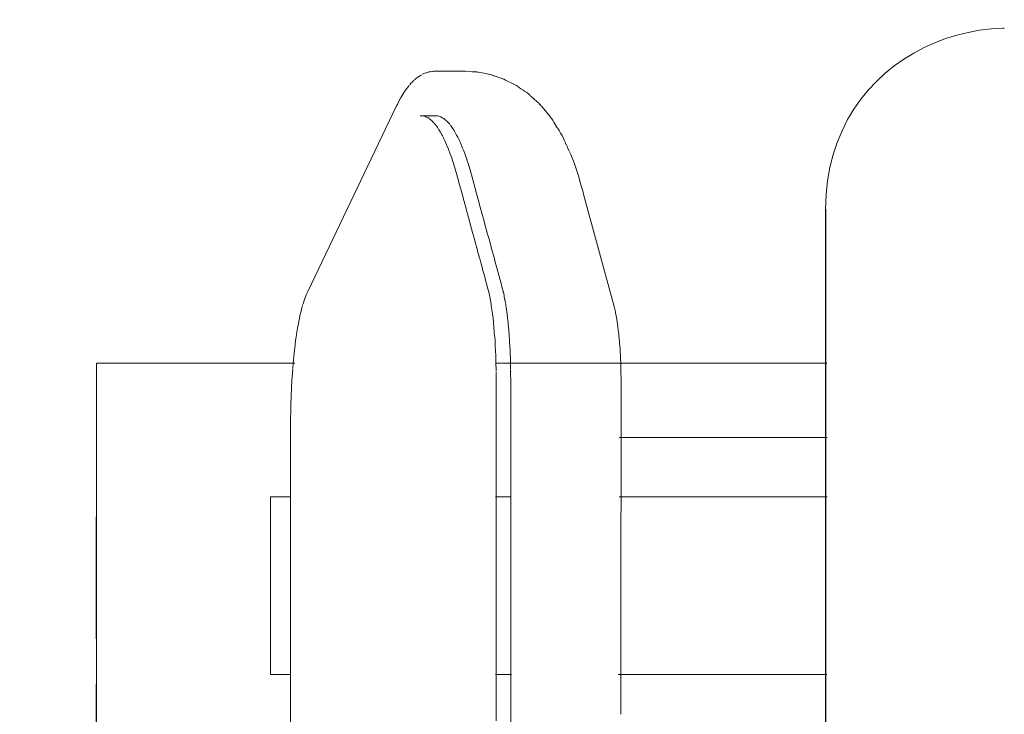
# Model space of a CAD drawing. Units: millimetres. Extents: x 1694 to 2947, y 1135 to 1510.
# Drawn here: x 2034 to 2066, y 1260 to 1283 of the extents above; entities that cross this region are included whole.
import ezdxf

# ---------------------------------------------------------------- set-up
doc = ezdxf.new("R2010")
doc.units = ezdxf.units.MM
doc.linetypes.add('JIS_02_4.0', pattern=[5.5, 4, -1.5])
doc.layers.get('Defpoints').update_dxf_attribs({"color": 250})
doc.layers.add('0-03 wymiary', color=6, linetype='Continuous', lineweight=5)
doc.layers.add('ProfileEdges_Nr_Pióra__7', color=7, linetype='Continuous', lineweight=18)
doc.styles.add('1-25', font='txt', dxfattribs={"height": 7})
doc.dimstyles.new('1-25', dxfattribs={"dimtxt": 7, "dimasz": 0.2, "dimexe": 2, "dimexo": 5, "dimgap": 1.25, "dimtad": 1, "dimdec": 0, "dimrnd": 0.5, "dimtxsty": '1-25', "dimblk": 'BG dim mark', "dimcen": 0, "dimclrd": 256, "dimclre": 8, "dimclrt": 11, "dimadec": 0, "dimazin": 0, "dimtfac": 1, "dimtdec": 0, "dimtix": 1, "dimtmove": 1, "dimatfit": 3, "dimfxl": 0.5, "dimtfill": 1, "dimarcsym": 0})

# ---------------------------------------------------------------- blocks, each defined once
blk = doc.blocks.new('BG dim mark')
for p, q in [((0, -10), (0, 10)), ((10, 0), (-10, 0))]:
    blk.add_line(p, q)
at = {"color": 0, "linetype": 'ByBlock', "const_width": 1.5}
blk.add_lwpolyline([(5, 5), (-5, -5)], dxfattribs=at)
blk = doc.blocks.new('*D23')
at = {"layer": '0-03 wymiary', "color": 8, "linetype": 'JIS_02_4.0', "lineweight": -2, "transparency": 16777216}
for p, q in [((2036.335, 1266.719), (2036.335, 1206.662)), ((2155.969, 1266.742), (2155.969, 1206.662))]:
    blk.add_line(p, q, dxfattribs=at)
at = {"layer": '0-03 wymiary', "lineweight": -2, "transparency": 16777216}
blk.add_line((2036.535, 1208.662), (2155.769, 1208.662), dxfattribs=at)
at = {"layer": 'Defpoints', "color": 0, "transparency": 16777216}
for p in [(2036.335, 1271.719), (2155.969, 1271.742), (2155.969, 1208.662)]:
    blk.add_point(p, dxfattribs=at)
at = {"layer": '0-03 wymiary', "lineweight": -2, "transparency": 16777216, "xscale": 0.2, "yscale": 0.2, "zscale": 0.2, "rotation": 180}
blk.add_blockref('BG dim mark', (2036.335, 1208.662), dxfattribs=at)
at = {"layer": '0-03 wymiary', "lineweight": -2, "transparency": 16777216, "xscale": 0.2, "yscale": 0.2, "zscale": 0.2}
blk.add_blockref('BG dim mark', (2155.969, 1208.662), dxfattribs=at)
at = {"layer": '0-03 wymiary', "color": 11, "transparency": 16777216, "insert": (2096.152, 1213.486), "char_height": 7, "attachment_point": 5, "style": '1-25', "bg_fill": 3, "box_fill_scale": 1.1, "bg_fill_color": 256, "bg_fill_true_color": 13158600, "bg_fill_transparency": 0}
blk.add_mtext('120', dxfattribs=at)
blk = doc.blocks.new('*D24')
at = {"layer": '0-03 wymiary', "color": 8, "linetype": 'JIS_02_4.0', "lineweight": -2, "transparency": 16777216}
for p, q in [((2096.976, 1300.357), (2022.993, 1300.357)), ((2096.833, 1228.572), (2022.993, 1228.572))]:
    blk.add_line(p, q, dxfattribs=at)
at = {"layer": '0-03 wymiary', "lineweight": -2, "transparency": 16777216}
blk.add_line((2024.993, 1228.772), (2024.993, 1300.157), dxfattribs=at)
at = {"layer": 'Defpoints', "color": 0, "transparency": 16777216}
for p in [(2024.993, 1300.357), (2101.976, 1300.357), (2101.833, 1228.572)]:
    blk.add_point(p, dxfattribs=at)
at = {"layer": '0-03 wymiary', "lineweight": -2, "transparency": 16777216, "xscale": 0.2, "yscale": 0.2, "zscale": 0.2}
for p, rotation in [((2024.993, 1300.357), 90), ((2024.993, 1228.572), 270)]:
    blk.add_blockref('BG dim mark', p, dxfattribs=dict(at, rotation=rotation))
at = {"layer": '0-03 wymiary', "color": 11, "transparency": 16777216, "insert": (2020.229, 1264.464), "char_height": 7, "attachment_point": 5, "rotation": 90, "style": '1-25', "bg_fill": 3, "box_fill_scale": 1.1, "bg_fill_color": 256, "bg_fill_true_color": 13158600, "bg_fill_transparency": 0}
blk.add_mtext('72', dxfattribs=at)

msp = doc.modelspace()

# ---------------------------------------------------------------- dimensions: what is measured, and where the dimension line sits
at = {"layer": '0-03 wymiary'}
dim = msp.add_linear_dim(base=(2155.969, 1208.662), p1=(2036.335, 1271.719), p2=(2155.969, 1271.742), dimstyle='1-25', dxfattribs=at)
dim.commit()
dim.dimension.update_dxf_attribs({"geometry": '*D23', "text_midpoint": (2096.152, 1213.486)})

# ---------------------------------------------------------------- next in the draw order: dimensions: what is measured, and where the dimension line sits
dim = msp.add_linear_dim(base=(2024.993, 1300.357), p1=(2101.833, 1228.572), p2=(2101.976, 1300.357), angle=90, dimstyle='1-25', dxfattribs=at)
dim.commit()
dim.dimension.update_dxf_attribs({"geometry": '*D24', "text_midpoint": (2020.229, 1264.464)})

# ---------------------------------------------------------------- next in the draw order: linework, layer by layer
at = {"layer": 'ProfileEdges_Nr_Pióra__7', "linetype": 'Continuous', "flags": 128}
for points in [[(2064.943, 1282.614), (2064.571, 1282.523)], [(2065.32, 1282.683), (2064.943, 1282.614)], [(2065.701, 1282.728), (2065.32, 1282.683)], [(2066.083, 1282.751), (2065.701, 1282.728)], [(2066.128, 1282.751), (2066.083, 1282.751)], [(2064.205, 1282.409), (2063.847, 1282.273)], [(2064.571, 1282.523), (2064.205, 1282.409)], [(2063.497, 1282.115), (2063.158, 1281.936)], [(2063.847, 1282.273), (2063.497, 1282.115)], [(2062.831, 1281.735), (2062.517, 1281.513)], [(2063.158, 1281.936), (2062.831, 1281.735)], [(2047.246, 1281.311), (2047.26, 1281.315)], [(2047.26, 1281.315), (2047.278, 1281.318)], [(2047.278, 1281.318), (2047.288, 1281.319)], [(2047.289, 1281.32), (2047.3, 1281.322)], [(2047.322, 1281.328), (2047.3, 1281.322)], [(2047.34, 1281.329), (2047.322, 1281.328)], [(2047.357, 1281.331), (2047.377, 1281.335)], [(2047.377, 1281.335), (2047.4, 1281.336)], [(2047.4, 1281.336), (2047.41, 1281.336)], [(2047.41, 1281.336), (2047.44, 1281.339)], [(2047.44, 1281.339), (2047.491, 1281.339)], [(2047.527, 1281.339), (2047.497, 1281.339)], [(2048.397, 1281.339), (2047.53, 1281.339)], [(2048.397, 1281.339), (2048.453, 1281.34)], [(2048.453, 1281.34), (2048.658, 1281.324)], [(2048.658, 1281.324), (2048.828, 1281.315)], [(2048.828, 1281.315), (2048.85, 1281.31)], [(2048.853, 1281.31), (2048.883, 1281.308)], [(2048.883, 1281.308), (2049.117, 1281.259)], [(2062.517, 1281.513), (2062.218, 1281.27)], [(2046.719, 1280.999), (2046.702, 1280.979)], [(2046.765, 1281.04), (2046.719, 1280.999)], [(2046.819, 1281.09), (2046.778, 1281.052)], [(2046.839, 1281.103), (2046.819, 1281.09)], [(2046.849, 1281.11), (2046.839, 1281.103)], [(2046.874, 1281.132), (2046.858, 1281.118)], [(2046.901, 1281.15), (2046.874, 1281.132)], [(2046.925, 1281.167), (2046.915, 1281.16)], [(2046.932, 1281.171), (2046.946, 1281.178)], [(2046.98, 1281.203), (2046.946, 1281.18)], [(2047.024, 1281.225), (2046.98, 1281.203)], [(2047.091, 1281.259), (2047.049, 1281.238)], [(2047.123, 1281.27), (2047.091, 1281.259)], [(2047.157, 1281.284), (2047.146, 1281.281)], [(2047.165, 1281.287), (2047.175, 1281.29)], [(2047.175, 1281.29), (2047.205, 1281.301)], [(2047.205, 1281.301), (2047.23, 1281.306)], [(2049.117, 1281.259), (2049.251, 1281.233)], [(2049.251, 1281.233), (2049.267, 1281.228)], [(2049.27, 1281.227), (2049.306, 1281.22)], [(2049.306, 1281.22), (2049.361, 1281.199)], [(2049.361, 1281.199), (2049.373, 1281.193)], [(2049.425, 1281.176), (2049.383, 1281.188)], [(2049.425, 1281.176), (2049.576, 1281.125)], [(2049.643, 1281.102), (2049.576, 1281.125)], [(2049.661, 1281.097), (2049.643, 1281.102)], [(2049.673, 1281.091), (2049.715, 1281.077)], [(2049.715, 1281.077), (2049.769, 1281.049)], [(2050.041, 1280.913), (2049.769, 1281.049)], [(2061.934, 1281.006), (2061.668, 1280.722)], [(2062.218, 1281.27), (2061.934, 1281.006)], [(2046.434, 1280.637), (2046.463, 1280.684)], [(2046.517, 1280.762), (2046.463, 1280.684)], [(2046.571, 1280.832), (2046.517, 1280.762)], [(2046.608, 1280.876), (2046.571, 1280.832)], [(2046.664, 1280.942), (2046.626, 1280.896)], [(2046.692, 1280.967), (2046.664, 1280.942)], [(2046.702, 1280.979), (2046.692, 1280.967)], [(2050.051, 1280.908), (2050.103, 1280.881)], [(2050.103, 1280.881), (2050.142, 1280.855)], [(2050.145, 1280.853), (2050.157, 1280.847)], [(2050.181, 1280.829), (2050.157, 1280.847)], [(2050.181, 1280.829), (2050.21, 1280.807)], [(2050.21, 1280.807), (2050.271, 1280.763)], [(2050.341, 1280.717), (2050.271, 1280.763)], [(2050.358, 1280.707), (2050.341, 1280.717)], [(2050.395, 1280.682), (2050.358, 1280.707)], [(2050.412, 1280.67), (2050.402, 1280.676)], [(2061.668, 1280.722), (2061.421, 1280.418)], [(2046.219, 1280.252), (2046.272, 1280.358)], [(2046.272, 1280.358), (2046.325, 1280.457)], [(2046.325, 1280.457), (2046.378, 1280.548)], [(2046.378, 1280.548), (2046.41, 1280.599)], [(2046.43, 1280.631), (2046.41, 1280.599)], [(2050.423, 1280.661), (2050.465, 1280.637)], [(2050.465, 1280.637), (2050.517, 1280.597)], [(2050.517, 1280.597), (2050.567, 1280.552)], [(2050.573, 1280.546), (2050.591, 1280.53)], [(2050.595, 1280.526), (2050.7, 1280.43)], [(2050.794, 1280.348), (2050.7, 1280.43)], [(2050.794, 1280.348), (2050.845, 1280.302)], [(2061.421, 1280.418), (2061.193, 1280.094)], [(2046.195, 1280.199), (2045.714, 1279.195)], [(2046.195, 1280.199), (2046.219, 1280.252)], [(2050.845, 1280.302), (2050.896, 1280.249)], [(2050.936, 1280.201), (2050.896, 1280.249)], [(2050.956, 1280.178), (2050.947, 1280.19)], [(2051.132, 1279.97), (2050.956, 1280.178)], [(2061.193, 1280.094), (2060.988, 1279.751)], [(2046.964, 1279.88), (2047.013, 1279.88)], [(2047.022, 1279.879), (2047.063, 1279.874)], [(2047.022, 1279.879), (2047.107, 1279.878)], [(2047.066, 1279.873), (2047.086, 1279.868)], [(2047.086, 1279.868), (2047.112, 1279.862)], [(2047.107, 1279.878), (2047.135, 1279.88)], [(2047.115, 1279.861), (2047.149, 1279.848)], [(2047.135, 1279.88), (2047.196, 1279.88)], [(2047.149, 1279.848), (2047.162, 1279.843)], [(2047.169, 1279.839), (2047.211, 1279.818)], [(2047.196, 1279.88), (2047.285, 1279.88)], [(2047.215, 1279.816), (2047.23, 1279.806)], [(2047.23, 1279.806), (2047.248, 1279.794)], [(2047.248, 1279.794), (2047.26, 1279.787)], [(2047.27, 1279.779), (2047.282, 1279.77)], [(2047.282, 1279.77), (2047.309, 1279.749)], [(2047.29, 1279.88), (2047.327, 1279.88)], [(2047.313, 1279.746), (2047.326, 1279.735)], [(2047.326, 1279.735), (2047.358, 1279.706)], [(2047.327, 1279.88), (2047.417, 1279.879)], [(2047.362, 1279.702), (2047.379, 1279.684)], [(2047.425, 1279.88), (2047.439, 1279.88)], [(2047.492, 1279.88), (2047.449, 1279.88)], [(2047.542, 1279.874), (2047.492, 1279.88)], [(2047.591, 1279.862), (2047.542, 1279.874)], [(2047.641, 1279.843), (2047.591, 1279.862)], [(2047.656, 1279.835), (2047.641, 1279.843)], [(2047.678, 1279.824), (2047.662, 1279.832)], [(2047.69, 1279.818), (2047.678, 1279.824)], [(2047.714, 1279.803), (2047.696, 1279.814)], [(2047.739, 1279.787), (2047.714, 1279.803)], [(2047.788, 1279.749), (2047.739, 1279.787)], [(2047.827, 1279.715), (2047.788, 1279.749)], [(2047.856, 1279.686), (2047.846, 1279.697)], [(2051.134, 1279.968), (2051.184, 1279.91)], [(2051.184, 1279.91), (2051.234, 1279.846)], [(2051.234, 1279.846), (2051.283, 1279.775)], [(2051.283, 1279.775), (2051.325, 1279.707)], [(2060.988, 1279.751), (2060.805, 1279.388)], [(2047.379, 1279.684), (2047.407, 1279.656)], [(2047.41, 1279.652), (2047.431, 1279.628)], [(2047.431, 1279.628), (2047.456, 1279.599)], [(2047.459, 1279.595), (2047.483, 1279.565)], [(2047.483, 1279.565), (2047.504, 1279.537)], [(2047.509, 1279.529), (2047.533, 1279.496)], [(2047.533, 1279.496), (2047.548, 1279.475)], [(2047.555, 1279.464), (2047.583, 1279.42)], [(2047.583, 1279.42), (2047.6, 1279.393)], [(2047.603, 1279.388), (2047.632, 1279.338)], [(2047.886, 1279.656), (2047.856, 1279.686)], [(2047.935, 1279.599), (2047.886, 1279.656)], [(2047.944, 1279.588), (2047.935, 1279.599)], [(2047.979, 1279.542), (2047.958, 1279.57)], [(2048.031, 1279.468), (2047.983, 1279.537)], [(2048.045, 1279.447), (2048.031, 1279.468)], [(2048.079, 1279.393), (2048.05, 1279.438)], [(2048.103, 1279.352), (2048.079, 1279.393)], [(2051.466, 1279.486), (2051.338, 1279.689)], [(2051.466, 1279.486), (2051.478, 1279.468)], [(2051.526, 1279.393), (2051.48, 1279.464)], [(2051.574, 1279.312), (2051.526, 1279.393)], [(2060.646, 1279.005), (2060.805, 1279.388)], [(2045.714, 1279.195), (2043.29, 1274.137)], [(2047.632, 1279.338), (2047.648, 1279.312)], [(2047.651, 1279.307), (2047.681, 1279.251)], [(2047.681, 1279.251), (2047.695, 1279.225)], [(2047.698, 1279.219), (2047.73, 1279.157)], [(2047.734, 1279.149), (2047.742, 1279.132)], [(2047.746, 1279.124), (2047.778, 1279.056)], [(2047.778, 1279.056), (2047.789, 1279.032)], [(2048.115, 1279.332), (2048.103, 1279.352)], [(2048.127, 1279.312), (2048.115, 1279.332)], [(2048.163, 1279.246), (2048.127, 1279.312)], [(2048.174, 1279.225), (2048.163, 1279.246)], [(2048.182, 1279.21), (2048.174, 1279.225)], [(2048.201, 1279.172), (2048.182, 1279.21)], [(2048.221, 1279.132), (2048.201, 1279.172)], [(2048.253, 1279.064), (2048.224, 1279.127)], [(2048.268, 1279.032), (2048.253, 1279.064)], [(2051.621, 1279.225), (2051.574, 1279.312)], [(2051.668, 1279.132), (2051.621, 1279.225)], [(2051.704, 1279.05), (2051.668, 1279.132)], [(2047.789, 1279.032), (2047.811, 1278.983)], [(2047.811, 1278.983), (2047.836, 1278.927)], [(2047.836, 1278.927), (2047.844, 1278.906)], [(2047.844, 1278.906), (2047.878, 1278.825)], [(2047.882, 1278.815), (2047.911, 1278.739)], [(2047.911, 1278.739), (2047.927, 1278.697)], [(2048.285, 1278.994), (2048.268, 1279.032)], [(2048.312, 1278.932), (2048.285, 1278.994)], [(2048.346, 1278.849), (2048.315, 1278.927)], [(2048.361, 1278.815), (2048.346, 1278.849)], [(2048.385, 1278.752), (2048.361, 1278.815)], [(2048.406, 1278.697), (2048.385, 1278.752)], [(2051.761, 1278.928), (2051.715, 1279.032)], [(2051.784, 1278.878), (2051.763, 1278.922)], [(2051.804, 1278.833), (2051.784, 1278.878)], [(2051.814, 1278.81), (2051.804, 1278.833)], [(2051.86, 1278.713), (2051.814, 1278.81)], [(2060.513, 1278.604), (2060.646, 1279.005)], [(2047.927, 1278.697), (2047.931, 1278.687)], [(2047.931, 1278.687), (2047.945, 1278.648)], [(2047.945, 1278.648), (2047.972, 1278.574)], [(2047.972, 1278.574), (2047.98, 1278.552)], [(2047.981, 1278.549), (2048.015, 1278.451)], [(2048.017, 1278.443), (2048.05, 1278.345)], [(2048.428, 1278.637), (2048.406, 1278.697)], [(2048.452, 1278.574), (2048.428, 1278.637)], [(2048.475, 1278.505), (2048.452, 1278.574)], [(2048.496, 1278.443), (2048.475, 1278.505)], [(2048.511, 1278.398), (2048.496, 1278.443)], [(2051.905, 1278.61), (2051.865, 1278.693)], [(2051.95, 1278.501), (2051.905, 1278.61)], [(2051.994, 1278.387), (2051.95, 1278.501)], [(2060.408, 1278.185), (2060.513, 1278.604)], [(2048.05, 1278.345), (2048.062, 1278.307)], [(2048.062, 1278.307), (2048.086, 1278.231)], [(2048.086, 1278.231), (2048.105, 1278.167)], [(2048.106, 1278.165), (2048.15, 1278.017)], [(2048.541, 1278.307), (2048.511, 1278.398)], [(2048.561, 1278.241), (2048.541, 1278.307)], [(2048.585, 1278.165), (2048.561, 1278.241)], [(2048.607, 1278.09), (2048.585, 1278.165)], [(2048.628, 1278.017), (2048.607, 1278.09)], [(2052.038, 1278.266), (2051.994, 1278.387)], [(2052.082, 1278.14), (2052.038, 1278.266)], [(2052.125, 1278.007), (2052.082, 1278.14)], [(2060.331, 1277.747), (2060.408, 1278.185)], [(2048.15, 1278.017), (2048.159, 1277.984)], [(2048.159, 1277.984), (2048.194, 1277.858)], [(2048.194, 1277.858), (2048.26, 1277.613)], [(2048.673, 1277.858), (2048.628, 1278.017)], [(2048.715, 1277.704), (2048.673, 1277.858)], [(2052.168, 1277.869), (2052.125, 1278.007)], [(2052.207, 1277.732), (2052.168, 1277.869)], [(2048.26, 1277.613), (2048.319, 1277.397)], [(2048.805, 1277.373), (2048.715, 1277.704)], [(2052.252, 1277.574), (2052.21, 1277.724)], [(2052.257, 1277.556), (2052.254, 1277.569)], [(2052.269, 1277.514), (2052.257, 1277.556)], [(2052.298, 1277.416), (2052.269, 1277.514)], [(2060.283, 1277.29), (2060.331, 1277.747)], [(2048.319, 1277.397), (2048.409, 1277.066)], [(2048.808, 1277.362), (2048.805, 1277.373)], [(2048.858, 1277.179), (2048.808, 1277.362)], [(2048.94, 1276.875), (2048.858, 1277.179)], [(2052.341, 1277.264), (2052.299, 1277.41)], [(2053.334, 1273.614), (2052.341, 1277.264)], [(2060.267, 1276.816), (2060.283, 1277.29)], [(2048.409, 1277.066), (2048.488, 1276.777)], [(2048.992, 1276.686), (2048.94, 1276.875)], [(2060.267, 1271.757), (2060.267, 1276.816)], [(2060.268, 1271.757), (2060.274, 1276.816)], [(2060.274, 1271.757), (2060.274, 1276.816)], [(2048.488, 1276.777), (2048.552, 1276.542)], [(2048.552, 1276.542), (2048.621, 1276.287)], [(2049.065, 1276.417), (2048.992, 1276.686)], [(2048.621, 1276.287), (2048.686, 1276.048)], [(2049.115, 1276.232), (2049.065, 1276.417)], [(2049.179, 1275.998), (2049.115, 1276.232)], [(2048.686, 1276.048), (2048.747, 1275.826)], [(2048.747, 1275.826), (2048.797, 1275.642)], [(2049.226, 1275.826), (2049.179, 1275.998)], [(2049.281, 1275.625), (2049.226, 1275.826)], [(2048.797, 1275.642), (2048.81, 1275.595)], [(2048.81, 1275.595), (2048.818, 1275.565)], [(2048.818, 1275.565), (2048.843, 1275.473)], [(2049.322, 1275.474), (2049.281, 1275.625)], [(2048.843, 1275.473), (2048.853, 1275.435)], [(2048.853, 1275.435), (2048.862, 1275.402)], [(2048.862, 1275.402), (2048.883, 1275.325)], [(2048.883, 1275.325), (2048.916, 1275.204)], [(2048.916, 1275.204), (2048.92, 1275.188)], [(2048.92, 1275.188), (2048.93, 1275.155)], [(2049.368, 1275.306), (2049.322, 1275.474)], [(2049.39, 1275.222), (2049.368, 1275.306)], [(2049.401, 1275.183), (2049.39, 1275.222)], [(2049.406, 1275.163), (2049.401, 1275.183)], [(2048.93, 1275.155), (2048.965, 1275.024)], [(2048.968, 1275.014), (2049.008, 1274.867)], [(2049.008, 1274.867), (2049.016, 1274.837)], [(2049.426, 1275.089), (2049.406, 1275.163)], [(2049.448, 1275.01), (2049.426, 1275.089)], [(2049.464, 1274.95), (2049.448, 1275.01)], [(2049.478, 1274.901), (2049.464, 1274.95)], [(2049.483, 1274.88), (2049.478, 1274.901)], [(2049.523, 1274.736), (2049.483, 1274.88)], [(2049.016, 1274.837), (2049.052, 1274.705)], [(2049.054, 1274.699), (2049.096, 1274.545)], [(2049.096, 1274.545), (2049.1, 1274.529)], [(2049.1, 1274.529), (2049.19, 1274.197)], [(2049.525, 1274.733), (2049.526, 1274.722)], [(2049.566, 1274.576), (2049.526, 1274.722)], [(2049.573, 1274.55), (2049.566, 1274.576)], [(2049.587, 1274.498), (2049.573, 1274.55)], [(2049.62, 1274.378), (2049.587, 1274.498)], [(2049.632, 1274.332), (2049.62, 1274.378)], [(2049.65, 1274.269), (2049.632, 1274.332)], [(2049.669, 1274.197), (2049.65, 1274.269)], [(2043.169, 1273.847), (2043.213, 1273.967)], [(2043.213, 1273.967), (2043.237, 1274.019)], [(2043.258, 1274.068), (2043.237, 1274.019)], [(2043.26, 1274.074), (2043.282, 1274.121)], [(2049.19, 1274.197), (2049.215, 1274.096)], [(2049.215, 1274.096), (2049.24, 1273.984)], [(2049.24, 1273.984), (2049.249, 1273.94)], [(2049.249, 1273.94), (2049.272, 1273.819)], [(2049.678, 1274.159), (2049.669, 1274.197)], [(2049.694, 1274.096), (2049.678, 1274.159)], [(2049.696, 1274.085), (2049.694, 1274.096)], [(2049.719, 1273.984), (2049.696, 1274.085)], [(2049.728, 1273.94), (2049.72, 1273.976)], [(2049.748, 1273.823), (2049.728, 1273.94)], [(2043.09, 1273.582), (2043.065, 1273.486)], [(2043.093, 1273.593), (2043.105, 1273.64)], [(2043.111, 1273.66), (2043.126, 1273.708)], [(2043.126, 1273.712), (2043.169, 1273.847)], [(2049.272, 1273.819), (2049.294, 1273.692)], [(2049.301, 1273.643), (2049.294, 1273.692)], [(2049.322, 1273.508), (2049.301, 1273.643)], [(2049.757, 1273.785), (2049.751, 1273.817)], [(2049.773, 1273.692), (2049.757, 1273.785)], [(2049.773, 1273.688), (2049.78, 1273.643)], [(2049.78, 1273.643), (2049.787, 1273.602)], [(2049.787, 1273.602), (2049.789, 1273.585)], [(2049.789, 1273.585), (2049.801, 1273.508)], [(2053.354, 1273.534), (2053.334, 1273.614)], [(2042.995, 1273.186), (2043.032, 1273.358)], [(2043.032, 1273.358), (2043.051, 1273.436)], [(2043.059, 1273.461), (2043.051, 1273.436)], [(2043.059, 1273.461), (2043.065, 1273.486)], [(2049.34, 1273.374), (2049.322, 1273.508)], [(2049.357, 1273.235), (2049.34, 1273.374)], [(2049.372, 1273.093), (2049.357, 1273.235)], [(2049.801, 1273.508), (2049.811, 1273.429)], [(2049.811, 1273.429), (2049.818, 1273.379)], [(2049.819, 1273.374), (2049.834, 1273.248)], [(2049.834, 1273.248), (2049.835, 1273.235)], [(2049.835, 1273.235), (2049.843, 1273.166)], [(2053.375, 1273.44), (2053.354, 1273.534)], [(2053.375, 1273.429), (2053.375, 1273.44)], [(2053.38, 1273.413), (2053.376, 1273.423)], [(2053.399, 1273.312), (2053.38, 1273.413)], [(2053.418, 1273.206), (2053.399, 1273.312)], [(2042.944, 1272.91), (2042.912, 1272.708)], [(2042.944, 1272.91), (2042.96, 1273.002)], [(2042.96, 1273.002), (2042.995, 1273.186)], [(2049.386, 1272.95), (2049.373, 1273.085)], [(2049.4, 1272.796), (2049.387, 1272.936)], [(2049.843, 1273.166), (2049.851, 1273.093)], [(2049.851, 1273.093), (2049.855, 1273.058)], [(2049.855, 1273.058), (2049.865, 1272.946)], [(2049.865, 1272.946), (2049.873, 1272.86)], [(2053.418, 1273.206), (2053.419, 1273.189)], [(2053.422, 1273.177), (2053.439, 1273.064)], [(2053.453, 1272.957), (2053.439, 1273.064)], [(2053.453, 1272.957), (2053.467, 1272.846)], [(2042.893, 1272.57), (2042.897, 1272.609)], [(2042.912, 1272.708), (2042.897, 1272.609)], [(2049.411, 1272.643), (2049.4, 1272.786)], [(2049.422, 1272.484), (2049.412, 1272.63)], [(2049.873, 1272.86), (2049.879, 1272.796)], [(2049.879, 1272.796), (2049.884, 1272.725)], [(2049.884, 1272.725), (2049.891, 1272.642)], [(2049.891, 1272.642), (2049.896, 1272.56)], [(2053.479, 1272.733), (2053.467, 1272.846)], [(2053.479, 1272.733), (2053.486, 1272.639)], [(2053.487, 1272.625), (2053.486, 1272.639)], [(2053.491, 1272.616), (2053.496, 1272.541)], [(2042.865, 1272.355), (2042.843, 1272.175)], [(2042.866, 1272.366), (2042.868, 1272.393)], [(2042.893, 1272.57), (2042.871, 1272.401)], [(2049.431, 1272.326), (2049.423, 1272.474)], [(2049.439, 1272.164), (2049.432, 1272.315)], [(2049.896, 1272.56), (2049.9, 1272.498)], [(2049.9, 1272.498), (2049.901, 1272.484)], [(2049.901, 1272.484), (2049.903, 1272.444)], [(2049.903, 1272.444), (2049.91, 1272.324)], [(2049.91, 1272.324), (2049.913, 1272.267)], [(2049.913, 1272.267), (2049.915, 1272.226)], [(2053.501, 1272.497), (2053.496, 1272.541)], [(2053.503, 1272.48), (2053.501, 1272.496)], [(2053.506, 1272.44), (2053.503, 1272.48)], [(2053.506, 1272.437), (2053.511, 1272.373)], [(2053.515, 1272.336), (2053.511, 1272.373)], [(2053.524, 1272.23), (2053.514, 1272.328)], [(2042.839, 1272.133), (2042.818, 1271.939)], [(2042.84, 1272.146), (2042.842, 1272.171)], [(2049.445, 1272.006), (2049.439, 1272.161)], [(2049.446, 1271.995), (2049.445, 1272.006)], [(2049.451, 1271.834), (2049.446, 1271.989)], [(2049.915, 1272.226), (2049.918, 1272.161)], [(2049.918, 1272.161), (2049.923, 1272.032)], [(2049.923, 1272.032), (2049.924, 1272.003)], [(2049.925, 1271.995), (2049.93, 1271.827)], [(2053.531, 1272.121), (2053.524, 1272.23)], [(2053.537, 1272.011), (2053.531, 1272.121)], [(2053.543, 1271.898), (2053.537, 1272.011)], [(2036.349, 1271.757), (2036.351, 1260.43)], [(2036.376, 1271.757), (2036.363, 1271.757)], [(2036.386, 1271.757), (2036.405, 1271.757)], [(2036.405, 1271.757), (2036.445, 1271.757)], [(2036.494, 1271.757), (2036.445, 1271.757)], [(2036.494, 1271.757), (2036.553, 1271.757)], [(2036.553, 1271.757), (2036.622, 1271.757)], [(2036.622, 1271.757), (2036.7, 1271.757)], [(2036.7, 1271.757), (2036.787, 1271.757)], [(2036.787, 1271.757), (2036.883, 1271.757)], [(2036.883, 1271.757), (2036.987, 1271.757)], [(2036.987, 1271.757), (2037.098, 1271.757)], [(2037.098, 1271.757), (2037.217, 1271.757)], [(2037.217, 1271.757), (2037.342, 1271.757)], [(2037.342, 1271.757), (2037.473, 1271.757)], [(2037.473, 1271.757), (2037.611, 1271.757)], [(2037.611, 1271.757), (2037.753, 1271.757)], [(2037.753, 1271.757), (2037.899, 1271.757)], [(2037.899, 1271.757), (2038.05, 1271.757)], [(2038.05, 1271.757), (2038.203, 1271.757)], [(2038.203, 1271.757), (2038.359, 1271.757)], [(2038.359, 1271.757), (2038.517, 1271.757)], [(2038.517, 1271.757), (2038.676, 1271.757)], [(2038.676, 1271.757), (2038.835, 1271.757)], [(2038.994, 1271.757), (2038.835, 1271.757)], [(2039.153, 1271.757), (2038.994, 1271.757)], [(2039.31, 1271.757), (2039.153, 1271.757)], [(2039.464, 1271.757), (2039.31, 1271.757)], [(2039.616, 1271.757), (2039.464, 1271.757)], [(2039.764, 1271.757), (2039.616, 1271.757)], [(2039.907, 1271.757), (2039.764, 1271.757)], [(2040.046, 1271.757), (2039.907, 1271.757)], [(2040.18, 1271.757), (2040.046, 1271.757)], [(2040.308, 1271.757), (2040.18, 1271.757)], [(2040.429, 1271.757), (2040.308, 1271.757)], [(2040.543, 1271.757), (2040.429, 1271.757)], [(2040.649, 1271.757), (2040.543, 1271.757)], [(2040.748, 1271.757), (2040.649, 1271.757)], [(2040.838, 1271.757), (2040.748, 1271.757)], [(2040.919, 1271.757), (2040.838, 1271.757)], [(2040.991, 1271.757), (2040.919, 1271.757)], [(2041.054, 1271.757), (2040.991, 1271.757)], [(2041.107, 1271.757), (2041.054, 1271.757)], [(2041.15, 1271.757), (2041.107, 1271.757)], [(2041.183, 1271.757), (2041.15, 1271.757)], [(2041.183, 1271.757), (2042.801, 1271.757)], [(2042.801, 1271.757), (2042.787, 1271.581)], [(2042.805, 1271.79), (2042.801, 1271.757)], [(2042.807, 1271.82), (2042.805, 1271.807)], [(2042.815, 1271.906), (2042.807, 1271.823)], [(2042.818, 1271.925), (2042.815, 1271.906)], [(2042.818, 1271.925), (2042.818, 1271.937)], [(2042.826, 1271.757), (2042.839, 1271.757)], [(2042.839, 1271.757), (2042.851, 1271.757)], [(2049.452, 1271.757), (2049.451, 1271.822)], [(2049.454, 1271.664), (2049.452, 1271.757)], [(2049.615, 1271.757), (2049.452, 1271.757)], [(2049.455, 1271.623), (2049.455, 1271.652)], [(2049.456, 1271.579), (2049.455, 1271.623)], [(2049.65, 1271.757), (2049.639, 1271.757)], [(2049.662, 1271.757), (2049.65, 1271.757)], [(2049.662, 1271.757), (2049.693, 1271.757)], [(2049.73, 1271.757), (2049.695, 1271.757)], [(2049.774, 1271.757), (2049.734, 1271.757)], [(2049.824, 1271.757), (2049.78, 1271.757)], [(2049.871, 1271.757), (2049.824, 1271.757)], [(2049.928, 1271.757), (2049.879, 1271.757)], [(2049.93, 1271.827), (2049.931, 1271.795)], [(2049.931, 1271.795), (2049.931, 1271.772)], [(2049.931, 1271.772), (2049.931, 1271.757)], [(2049.931, 1271.757), (2049.934, 1271.659)], [(2049.934, 1271.658), (2049.935, 1271.622)], [(2049.935, 1271.622), (2049.935, 1271.583)], [(2049.988, 1271.757), (2049.937, 1271.757)], [(2049.998, 1271.757), (2049.988, 1271.757)], [(2050.05, 1271.757), (2049.998, 1271.757)], [(2050.061, 1271.757), (2050.05, 1271.757)], [(2050.113, 1271.757), (2050.061, 1271.757)], [(2050.124, 1271.757), (2050.113, 1271.757)], [(2050.176, 1271.757), (2050.124, 1271.757)], [(2050.188, 1271.757), (2050.176, 1271.757)], [(2050.971, 1271.757), (2050.188, 1271.757)], [(2051.146, 1271.757), (2050.971, 1271.757)], [(2051.452, 1271.757), (2051.146, 1271.757)], [(2051.516, 1271.757), (2051.452, 1271.757)], [(2051.82, 1271.757), (2051.516, 1271.757)], [(2051.872, 1271.757), (2051.82, 1271.757)], [(2052.174, 1271.757), (2051.872, 1271.757)], [(2052.207, 1271.757), (2052.174, 1271.757)], [(2052.506, 1271.757), (2052.207, 1271.757)], [(2052.589, 1271.757), (2052.514, 1271.757)], [(2052.789, 1271.757), (2052.589, 1271.757)], [(2052.81, 1271.757), (2052.789, 1271.757)], [(2053.028, 1271.757), (2052.81, 1271.757)], [(2053.078, 1271.757), (2053.028, 1271.757)], [(2053.225, 1271.757), (2053.078, 1271.757)], [(2053.301, 1271.757), (2053.225, 1271.757)], [(2053.378, 1271.757), (2053.301, 1271.757)], [(2053.467, 1271.757), (2053.378, 1271.757)], [(2053.483, 1271.757), (2053.467, 1271.757)], [(2053.505, 1271.757), (2053.483, 1271.757)], [(2053.533, 1271.757), (2053.505, 1271.757)], [(2053.543, 1271.898), (2053.547, 1271.783)], [(2053.547, 1271.783), (2053.548, 1271.757)], [(2053.548, 1271.757), (2053.551, 1271.668)], [(2053.696, 1271.757), (2053.548, 1271.757)], [(2053.551, 1271.668), (2053.553, 1271.59)], [(2060.267, 1271.757), (2053.696, 1271.757)], [(2060.267, 1270.452), (2060.267, 1271.757)], [(2060.269, 1270.452), (2060.268, 1271.757)], [(2060.285, 1271.757), (2060.274, 1271.757)], [(2060.274, 1270.451), (2060.274, 1271.757)], [(2060.304, 1271.757), (2060.285, 1271.757)], [(2042.766, 1271.301), (2042.762, 1271.205)], [(2042.766, 1271.303), (2042.767, 1271.317)], [(2042.785, 1271.547), (2042.769, 1271.327)], [(2042.784, 1271.552), (2042.786, 1271.568)], [(2049.456, 1271.549), (2049.456, 1271.579)], [(2049.456, 1271.513), (2049.456, 1271.549)], [(2049.457, 1271.493), (2049.456, 1271.513)], [(2049.457, 1271.435), (2049.457, 1271.466)], [(2049.457, 1271.392), (2049.457, 1271.435)], [(2049.458, 1271.297), (2049.457, 1271.392)], [(2049.935, 1271.583), (2049.935, 1271.555)], [(2049.935, 1271.534), (2049.935, 1271.513)], [(2049.935, 1271.513), (2049.936, 1271.486)], [(2049.936, 1271.486), (2049.935, 1271.471)], [(2049.935, 1271.471), (2049.935, 1271.432)], [(2049.935, 1271.432), (2049.935, 1271.378)], [(2049.935, 1271.378), (2049.935, 1271.312)], [(2049.935, 1271.312), (2049.937, 1271.294)], [(2053.553, 1271.59), (2053.553, 1271.551)], [(2053.553, 1271.551), (2053.555, 1271.432)], [(2053.555, 1271.432), (2053.556, 1271.281)], [(2042.76, 1271.178), (2042.747, 1270.949)], [(2042.758, 1271.183), (2042.76, 1271.195)], [(2049.458, 1271.282), (2049.458, 1271.294)], [(2049.458, 1271.268), (2049.458, 1271.282)], [(2049.458, 1271.247), (2049.458, 1271.262)], [(2049.458, 1271.232), (2049.458, 1271.247)], [(2049.458, 1271.217), (2049.458, 1271.232)], [(2049.458, 1271.201), (2049.458, 1271.217)], [(2049.458, 1271.177), (2049.458, 1271.195)], [(2049.458, 1271.166), (2049.458, 1271.177)], [(2049.458, 1271.119), (2049.458, 1271.166)], [(2049.458, 1270.997), (2049.458, 1271.119)], [(2049.458, 1270.931), (2049.458, 1270.997)], [(2049.937, 1271.294), (2049.937, 1271.179)], [(2049.937, 1271.179), (2049.937, 1271.137)], [(2049.937, 1271.137), (2049.937, 1271.03)], [(2049.937, 1271.03), (2049.937, 1270.971)], [(2053.556, 1271.281), (2053.556, 1269.455)], [(2042.735, 1270.659), (2042.732, 1270.618)], [(2042.733, 1270.662), (2042.735, 1270.675)], [(2042.746, 1270.92), (2042.735, 1270.695)], [(2042.735, 1270.693), (2042.735, 1270.675)], [(2042.744, 1270.924), (2042.746, 1270.941)], [(2049.458, 1270.871), (2049.458, 1270.931)], [(2049.458, 1270.796), (2049.458, 1270.871)], [(2049.458, 1270.735), (2049.458, 1270.796)], [(2049.458, 1270.691), (2049.458, 1270.735)], [(2049.458, 1270.592), (2049.458, 1270.691)], [(2049.937, 1270.971), (2049.937, 1270.919)], [(2049.937, 1270.919), (2049.937, 1270.799)], [(2049.937, 1270.799), (2049.937, 1270.76)], [(2049.937, 1270.76), (2049.937, 1270.673)], [(2049.937, 1270.671), (2049.937, 1270.603)], [(2042.726, 1270.394), (2042.721, 1270.168)], [(2042.727, 1270.431), (2042.726, 1270.405)], [(2042.732, 1270.618), (2042.727, 1270.435)], [(2049.458, 1270.512), (2049.458, 1270.59)], [(2049.458, 1270.434), (2049.458, 1270.512)], [(2049.458, 1270.416), (2049.458, 1270.434)], [(2049.458, 1270.4), (2049.458, 1270.416)], [(2049.458, 1270.384), (2049.458, 1270.4)], [(2049.458, 1270.368), (2049.458, 1270.384)], [(2049.458, 1270.352), (2049.458, 1270.368)], [(2049.458, 1270.338), (2049.458, 1270.352)], [(2049.458, 1270.32), (2049.458, 1270.336)], [(2049.937, 1270.603), (2049.937, 1270.533)], [(2049.937, 1270.533), (2049.937, 1270.448)], [(2049.937, 1270.448), (2049.937, 1270.417)], [(2049.937, 1270.326), (2049.937, 1270.417)], [(2049.937, 1270.326), (2049.937, 1269.325)], [(2060.267, 1269.695), (2060.267, 1270.452)], [(2060.269, 1269.696), (2060.269, 1270.452)], [(2060.274, 1269.696), (2060.274, 1270.451)], [(2042.718, 1270.011), (2042.718, 1269.994)], [(2042.72, 1270.12), (2042.719, 1270.015)], [(2042.721, 1270.162), (2042.72, 1270.128)], [(2049.458, 1270.199), (2049.456, 1270.302)], [(2049.458, 1270.304), (2049.458, 1270.32)], [(2049.458, 1269.411), (2049.458, 1270.199)], [(2042.717, 1268.85), (2042.715, 1269.705)], [(2042.717, 1269.76), (2042.717, 1269.991)], [(2042.717, 1269.751), (2042.717, 1269.706)], [(2060.267, 1269.325), (2060.267, 1269.695)], [(2060.269, 1269.325), (2060.269, 1269.696)], [(2060.274, 1269.325), (2060.274, 1269.696)], [(2049.458, 1267.379), (2049.458, 1269.411)], [(2053.556, 1269.455), (2053.556, 1269.325)], [(2049.937, 1269.325), (2049.937, 1267.379)], [(2053.498, 1269.325), (2053.514, 1269.325)], [(2053.514, 1269.325), (2053.548, 1269.325)], [(2053.556, 1269.325), (2053.556, 1267.379)], [(2053.556, 1269.325), (2053.696, 1269.325)], [(2053.696, 1269.325), (2060.267, 1269.325)], [(2060.267, 1267.379), (2060.267, 1269.325)], [(2060.27, 1267.379), (2060.269, 1269.325)], [(2060.274, 1267.379), (2060.274, 1269.325)], [(2060.274, 1269.325), (2060.291, 1269.325)], [(2060.299, 1269.325), (2060.314, 1269.325)], [(2042.717, 1268.683), (2042.717, 1268.85)], [(2042.716, 1267.379), (2042.717, 1268.683)], [(2042.053, 1266.893), (2042.053, 1267.379)], [(2042.716, 1267.379), (2042.053, 1267.379)], [(2042.716, 1267.335), (2042.716, 1267.379)], [(2042.716, 1266.893), (2042.716, 1267.335)], [(2049.435, 1267.379), (2049.458, 1267.379)], [(2049.458, 1267.379), (2049.578, 1267.379)], [(2049.458, 1266.814), (2049.458, 1267.374)], [(2049.578, 1267.379), (2049.627, 1267.379)], [(2049.627, 1267.379), (2049.638, 1267.379)], [(2049.643, 1267.379), (2049.659, 1267.379)], [(2049.666, 1267.379), (2049.688, 1267.379)], [(2049.696, 1267.379), (2049.723, 1267.379)], [(2049.723, 1267.379), (2049.734, 1267.379)], [(2049.734, 1267.379), (2049.765, 1267.379)], [(2049.765, 1267.379), (2049.778, 1267.379)], [(2049.778, 1267.379), (2049.799, 1267.379)], [(2049.799, 1267.379), (2049.813, 1267.379)], [(2049.813, 1267.379), (2049.828, 1267.379)], [(2049.828, 1267.379), (2049.866, 1267.379)], [(2049.866, 1267.379), (2049.882, 1267.379)], [(2049.882, 1267.379), (2049.924, 1267.379)], [(2049.924, 1267.379), (2049.935, 1267.379)], [(2049.937, 1267.251), (2049.936, 1264.201)], [(2049.937, 1267.373), (2049.937, 1267.255)], [(2053.49, 1267.379), (2053.506, 1267.379)], [(2053.514, 1267.379), (2053.543, 1267.379)], [(2053.556, 1267.379), (2053.555, 1266.362)], [(2053.556, 1267.379), (2053.696, 1267.379)], [(2053.696, 1267.379), (2060.267, 1267.379)], [(2060.267, 1264.713), (2060.267, 1267.379)], [(2060.27, 1264.715), (2060.27, 1267.379)], [(2060.274, 1264.717), (2060.274, 1267.379)], [(2060.274, 1267.379), (2060.296, 1267.379)], [(2060.314, 1267.379), (2060.296, 1267.379)], [(2042.053, 1266.671), (2042.053, 1266.893)], [(2042.716, 1266.076), (2042.716, 1266.893)], [(2049.458, 1266.712), (2049.458, 1266.814)], [(2042.053, 1266.015), (2042.053, 1266.671)], [(2049.457, 1263.254), (2049.458, 1266.712)], [(2053.555, 1266.362), (2053.555, 1266.209)], [(2053.555, 1266.209), (2053.555, 1261.542)], [(2042.053, 1262.289), (2042.053, 1266.015)], [(2042.716, 1264.461), (2042.717, 1266.075)], [(2060.267, 1264.706), (2060.267, 1261.574)], [(2060.27, 1264.705), (2060.27, 1264.715)], [(2060.271, 1261.571), (2060.27, 1264.705)], [(2060.274, 1264.704), (2060.274, 1264.717)], [(2060.274, 1264.461), (2060.274, 1264.704)], [(2042.717, 1263.607), (2042.716, 1264.461)], [(2049.936, 1264.201), (2049.936, 1264.126)], [(2060.271, 1261.571), (2060.274, 1264.461)], [(2049.936, 1264.126), (2049.936, 1264.051)], [(2049.936, 1264.051), (2049.936, 1263.977)], [(2049.936, 1263.977), (2049.936, 1263.902)], [(2049.936, 1263.902), (2049.936, 1263.826)], [(2042.717, 1263.607), (2042.718, 1262.893)], [(2049.936, 1263.826), (2049.936, 1263.751)], [(2049.936, 1263.751), (2049.936, 1263.676)], [(2049.936, 1263.676), (2049.936, 1263.503)], [(2049.457, 1263.169), (2049.457, 1263.254)], [(2049.936, 1263.503), (2049.936, 1263.429)], [(2049.936, 1263.429), (2049.936, 1263.242)], [(2049.936, 1263.242), (2049.936, 1263.025)], [(2049.457, 1263.084), (2049.457, 1263.169)], [(2049.457, 1262.999), (2049.457, 1263.084)], [(2049.457, 1262.914), (2049.457, 1262.999)], [(2049.457, 1262.829), (2049.457, 1262.914)], [(2049.936, 1263.025), (2049.936, 1261.825)], [(2042.716, 1262.736), (2042.716, 1262.889)], [(2042.716, 1262.028), (2042.716, 1262.736)], [(2049.457, 1262.743), (2049.457, 1262.829)], [(2049.457, 1262.658), (2049.457, 1262.743)], [(2049.457, 1262.462), (2049.457, 1262.658)], [(2042.053, 1262.028), (2042.053, 1262.289)], [(2049.457, 1262.378), (2049.457, 1262.462)], [(2049.457, 1262.356), (2049.457, 1262.378)], [(2049.457, 1262.166), (2049.457, 1262.356)], [(2042.053, 1261.542), (2042.053, 1262.028)], [(2042.716, 1261.586), (2042.716, 1262.028)], [(2049.457, 1261.921), (2049.457, 1262.166)], [(2049.457, 1261.542), (2049.457, 1261.921)], [(2049.936, 1261.825), (2049.936, 1261.542)], [(2042.716, 1261.542), (2042.053, 1261.542)], [(2042.716, 1261.542), (2042.716, 1261.586)], [(2042.716, 1259.223), (2042.716, 1261.542)], [(2049.435, 1261.542), (2049.457, 1261.542)], [(2049.457, 1260.024), (2049.457, 1261.542)], [(2049.457, 1261.542), (2049.506, 1261.542)], [(2049.506, 1261.542), (2049.593, 1261.542)], [(2049.593, 1261.542), (2049.627, 1261.542)], [(2049.632, 1261.542), (2049.642, 1261.542)], [(2049.649, 1261.542), (2049.666, 1261.542)], [(2049.674, 1261.542), (2049.696, 1261.542)], [(2049.696, 1261.542), (2049.707, 1261.542)], [(2049.707, 1261.542), (2049.734, 1261.542)], [(2049.734, 1261.542), (2049.746, 1261.542)], [(2049.746, 1261.542), (2049.778, 1261.542)], [(2049.778, 1261.542), (2049.792, 1261.542)], [(2049.792, 1261.542), (2049.828, 1261.542)], [(2049.828, 1261.542), (2049.843, 1261.542)], [(2049.843, 1261.542), (2049.882, 1261.542)], [(2049.882, 1261.542), (2049.899, 1261.542)], [(2049.899, 1261.542), (2049.935, 1261.542)], [(2049.936, 1261.542), (2049.936, 1259.603)], [(2049.94, 1261.542), (2049.958, 1261.542)], [(2053.459, 1261.542), (2053.49, 1261.542)], [(2053.49, 1261.542), (2053.513, 1261.542)], [(2053.513, 1261.542), (2053.525, 1261.542)], [(2053.531, 1261.542), (2053.547, 1261.542)], [(2053.555, 1261.542), (2053.555, 1260.238)], [(2053.555, 1261.542), (2053.696, 1261.542)], [(2053.696, 1261.542), (2055.511, 1261.542)], [(2055.511, 1261.542), (2060.267, 1261.542)], [(2060.267, 1261.542), (2060.269, 1261.573)], [(2060.267, 1259.596), (2060.267, 1261.542)], [(2060.271, 1261.542), (2060.271, 1261.571)], [(2060.272, 1259.596), (2060.271, 1261.542)], [(2060.271, 1261.542), (2060.285, 1261.542)], [(2060.287, 1261.542), (2060.303, 1261.542)], [(2036.35, 1259.832), (2036.351, 1260.43)]]:
    msp.add_lwpolyline(points, dxfattribs=at)

doc.saveas('drawing.dxf')
